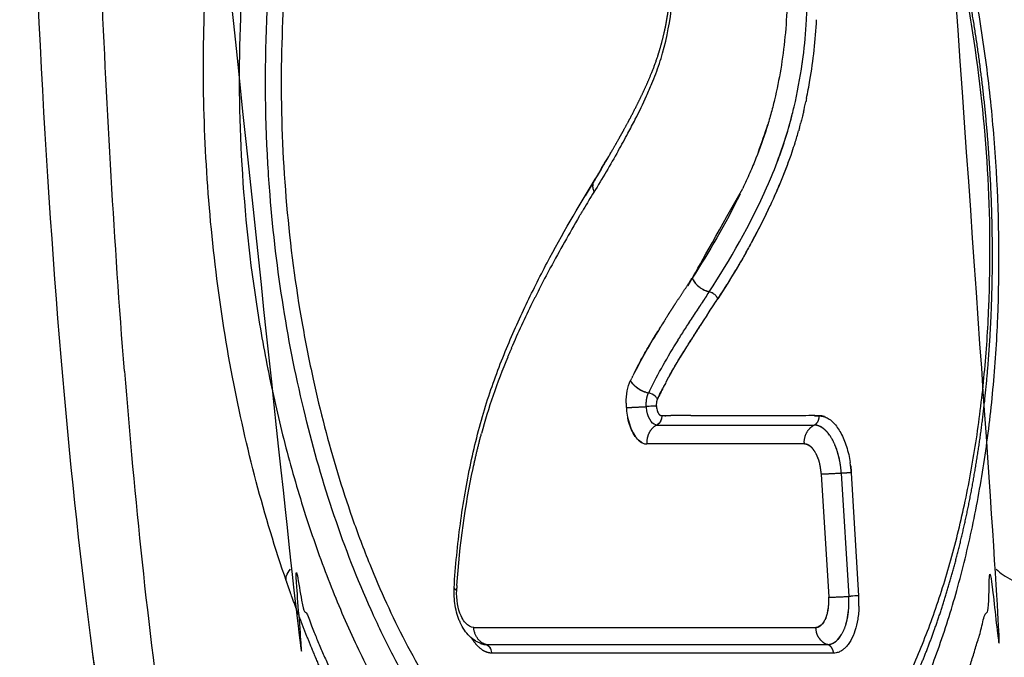
# Model space of a CAD drawing. Units: millimetres. Extents: x -1966 to 2726, y -1718 to 3056.
# Drawn here: x 60 to 163, y 470 to 536 of the extents above; entities that cross this region are included whole.
import ezdxf

# ---------------------------------------------------------------- set-up
doc = ezdxf.new("R2010")
doc.units = ezdxf.units.MM
doc.header["$MEASUREMENT"] = 0
doc.layers.add('Make2D$可见线$普通线', color=7, linetype='Continuous', true_color=0x000000)

msp = doc.modelspace()

# ---------------------------------------------------------------- linework, layer by layer
at = {"layer": 'Make2D$可见线$普通线', "color": 0}
for p, q in [((115.52, 510.23), (115.52, 510.24)), ((111.19, 501.21), (111.19, 501.21)), ((111.32, 501.52), (111.32, 501.52)), ((128.14, 494.78), (127.18, 494.78)), ((126.66, 493.8), (143.14, 493.8)), ((108.22, 492.56), (108.22, 492.56)), ((107.95, 491.47), (107.95, 491.47)), ((108.04, 491.84), (108.04, 491.84)), ((108.13, 492.2), (108.13, 492.2)), ((107.77, 490.74), (107.77, 490.74)), ((107.86, 491.11), (107.86, 491.11)), ((107.52, 489.63), (107.52, 489.62)), ((107.6, 490), (107.6, 490)), ((107.69, 490.37), (107.69, 490.37)), ((143.88, 488.66), (144.66, 475.79)), ((145.97, 488.75), (146.75, 475.88)), ((147.8, 475.93), (147.02, 488.8)), ((108.78, 470.84), (144.53, 470.84)), ((145.15, 469.94), (145.16, 469.94))]:
    msp.add_line(p, q, dxfattribs=at)
for centre, radius, start, end in [((86.04, 539.3), 56.38, 356.2899, 1.3225), ((88.67, 539.03), 54.79, 350.3725, 357.0463), ((89.46, 539.1), 52.96, 352.1245, 356.2696), ((91.07, 538.82), 51.32, 346.7902, 351.9253), ((89.44, 539.1), 52.97, 351.8753, 351.9417), ((311.48, 533.68), 228.54, 180.8435, 180.8703), ((91.22, 538.62), 52.21, 348.2219, 350.3558), ((91.06, 538.64), 52.37, 346.6214, 347.844), ((95.76, 537.82), 46.53, 339.4053, 345.848), ((100.69, 536.13), 42.42, 344.5612, 345.4791), ((92.17, 538.36), 51.23, 345.8415, 345.8687), ((95.23, 538.43), 45.02, 339.1255, 342.9682), ((102.31, 535.65), 40.73, 342.412, 344.2305), ((100.39, 536.2), 42.73, 344.5574, 344.5728), ((96.76, 537.28), 46.52, 337.6604, 341.314), ((97.33, 537.18), 45.94, 341.1979, 342.468), ((91.95, 539.09), 51.65, 338.3646, 340.0027), ((270.14, 428.91), 175.2, 148.4533, 149.514), ((629.64, 215.44), 593.29, 149.04863, 149.25996), ((121.06, 518.78), 1.11, 149.1663, 155.5878), ((81.73, 543.46), 61.65, 336.4666, 337.4199), ((84.79, 542.01), 59.39, 334.8503, 337.8222), ((78.45, 544.78), 66.3, 335.8236, 337.4041), ((120.98, 518.8), 1.03, 158.8806, 183.9083), ((121.14, 518.78), 1.19, 166.3522, 182.2149), ((121.53, 518.8), 1.58, 182.6041, 203.722), ((274.47, 423.43), 181.14, 148.4639, 149.1295), ((80.72, 543.72), 63.79, 331.3278, 335.0136), ((73.86, 547.2), 71.49, 331.5261, 334.4358), ((244.39, 441.17), 146.21, 149.3859, 151.811), ((230.61, 448.64), 130.54, 151.8468, 152.9496), ((132.13, 509.91), 1.9, 203.4573, 207.4309), ((217.41, 455.41), 115.7, 152.9653, 153.436), ((220.78, 453.7), 119.48, 152.9662, 152.9678), ((212.38, 457.93), 110.08, 153.6033, 153.6049), ((214.3, 456.97), 112.22, 153.4386, 153.4403), ((505.13, 260.51), 447.47, 146.5583, 146.5594), ((131.87, 506.47), 1.29, 60.2351, 77.1473), ((131.84, 506.41), 1.36, 53.9603, 58.0853), ((131.87, 506.44), 1.33, 42.4634, 51.9658), ((132.04, 506.58), 1.1, 22.8417, 40.4475), ((199.22, 464.31), 95.46, 153.713, 156.8528), ((363.52, 353.69), 277.94, 146.8088, 146.8142), ((417.43, 318.33), 342.42, 146.6689, 146.6718), ((178.32, 473.03), 72.8, 157.4873, 160.8713), ((163.87, 478.06), 57.5, 160.8881, 165.0227), ((125.52, 495.72), 1.47, 46.8093, 78.9057), ((125.79, 496.01), 1.07, 28.1354, 46.8231), ((130.93, 496.09), 7.47, 180.0475, 183.4679), ((130.97, 496.1), 7.51, 184.1974, 186.4275), ((128.38, 495.91), 1.77, 172.7246, 177.0763), ((128.61, 495.9), 2, 183.9613, 188.592), ((128.28, 495.92), 1.67, 172.6002, 172.6882), ((128.46, 495.88), 1.84, 188.5273, 196.4463), ((127.65, 496.08), 1.01, 154.2902, 163.2259), ((128.29, 495.83), 1.67, 196.5759, 196.6446), ((127.74, 495.61), 1.08, 203.1605, 214.6027), ((127.18, 495.05), 0.271, 249.0252, 269.6744), ((128.32, -1649.3), 2144.09, 89.94922, 90.00484), ((143.65, 493.16), 1.62, 69.7588, 89.7177), ((126.66, 494.29), 0.497, 258.4104, 269.8436), ((142.76, 494.54), 0.833, 296.6704, 305.7713), ((125.63, 492.83), 1.01, 255.9158, 261.1855), ((125.62, 492.79), 0.968, 264.0858, 264.2453), ((125.62, 492.77), 0.946, 267.0126, 267.0991), ((127.92, 491.96), 2.31, 179.8472, 183.4648), ((144.4, 491.96), 2.31, 179.8469, 183.4648), ((140.36, 489.7), 5.34, 27.0597, 29.3102), ((140.51, 489.34), 3.17, 28.1247, 30.5729), ((138.26, 488.4), 5.62, 9.7126, 20.7704), ((135.06, 488.07), 11.98, 3.4605, 8.7026), ((182.6, 473.13), 76.87, 167.8916, 167.8936), ((138.58, 475.42), 6.08, 1.2683, 3.4635), ((148.03, 459.57), 16.36, 90.8087, 93.7028), ((132.76, 475.13), 15.05, 0.051, 3.0471), ((136.04, 475.21), 11.78, 358.1849, 3.4849), ((139.44, 475.34), 5.22, 347.9754, 354.7927), ((108.4, 474.63), 2.32, 217.4488, 221.3511), ((145.48, 472.75), 2.22, 183.2785, 208.5471), ((142.29, 474.05), 4.3, 333.6392, 337.436), ((112.14, 474.46), 5.67, 212.2354, 212.3013), ((111.79, 474.23), 5.26, 213.1407, 215.791), ((111.11, 473.74), 4.42, 216.6613, 220.7806), ((108.82, 472.34), 1.51, 246.0509, 257.2217), ((108.78, 472.14), 1.31, 251.657, 269.7069), ((108.54, 470.09), 0.785, 67.4203, 72.2677), ((144.98, 480.37), 78.07, 187.5209, 189.3106), ((108.53, 470.07), 0.803, 65.0022, 65.2368), ((108.33, 469.89), 1.08, 6.6729, 34.8706), ((108.26, 469.87), 1.15, 3.464, 6.9728), ((144.6, 472.32), 2.55, 312.5657, 315.0627)]:
    msp.add_arc(centre, radius, start, end, dxfattribs=at)
for points in [[(60.01, 623.15), (60.18, 553.2), (62.97, 505.02), (67.58, 470.15)], [(141.89, 531.67), (141.9, 531.73), (141.91, 531.78), (141.91, 531.84)], [(142.28, 527.69), (142.27, 527.67), (142.26, 527.64), (142.26, 527.61)], [(142.33, 527.96), (142.31, 527.87), (142.29, 527.78), (142.28, 527.69)], [(142, 526.46), (141.97, 526.37), (141.95, 526.27), (141.93, 526.17)], [(142.01, 526.52), (142.01, 526.5), (142, 526.48), (142, 526.46)], [(141.78, 525.6), (141.77, 525.56), (141.76, 525.52), (141.75, 525.49)], [(141.84, 525.83), (141.82, 525.75), (141.8, 525.67), (141.78, 525.6)], [(141.91, 526.11), (141.89, 526.03), (141.87, 525.94), (141.85, 525.85)], [(141.93, 526.17), (141.92, 526.15), (141.92, 526.13), (141.91, 526.11)], [(141.58, 524.82), (141.55, 524.74), (141.53, 524.66), (141.51, 524.58)], [(122.64, 522.49), (121.8, 521.02), (120.95, 519.58), (120.09, 518.17)], [(120.83, 520.57), (120.83, 520.57), (120.84, 520.56), (120.84, 520.56)], [(120.04, 519.23), (120.04, 519.21), (120.03, 519.2), (120.03, 519.19)], [(119.96, 518.69), (119.98, 518.52), (120.03, 518.35), (120.09, 518.17)], [(132.16, 507.73), (134.31, 511.09), (136.42, 514.66), (138.25, 518.85)], [(135.38, 517.97), (133.84, 514.78), (132.13, 511.91), (130.38, 509.18)], [(119, 516.37), (118.95, 516.28), (118.89, 516.19), (118.84, 516.11)], [(118.56, 515.63), (118.65, 515.79), (118.75, 515.95), (118.84, 516.11)], [(113.78, 506.87), (113.73, 506.77), (113.69, 506.68), (113.64, 506.58)], [(113.92, 507.15), (113.87, 507.06), (113.83, 506.96), (113.78, 506.87)], [(131.33, 506.48), (131.47, 506.69), (131.61, 506.89), (131.74, 507.1)], [(131.75, 507.11), (131.88, 507.32), (132.02, 507.52), (132.16, 507.73)], [(132.68, 507.48), (132.67, 507.49), (132.66, 507.5), (132.64, 507.51)], [(133.05, 507.01), (132.99, 507.12), (132.93, 507.23), (132.84, 507.33)], [(130.51, 505.22), (130.64, 505.42), (130.77, 505.63), (130.91, 505.83)], [(130.92, 505.85), (131.06, 506.06), (131.19, 506.26), (131.32, 506.47)], [(127.46, 504.7), (127.53, 504.81), (127.6, 504.91), (127.66, 505.02)], [(127.87, 505.35), (127.8, 505.24), (127.73, 505.13), (127.66, 505.02)], [(130.1, 504.59), (130.23, 504.79), (130.36, 504.99), (130.49, 505.19)], [(130.51, 505.22), (130.5, 505.21), (130.5, 505.2), (130.49, 505.19)], [(126.95, 503.88), (125.98, 502.33), (125.04, 500.71), (124.17, 498.96)], [(126.95, 503.88), (126.99, 503.95), (127.03, 504.02), (127.08, 504.09)], [(127.46, 504.7), (127.33, 504.5), (127.2, 504.29), (127.08, 504.09)], [(129.28, 503.31), (129.41, 503.51), (129.54, 503.71), (129.66, 503.91)], [(129.69, 503.95), (129.68, 503.94), (129.67, 503.92), (129.66, 503.91)], [(129.69, 503.95), (129.82, 504.15), (129.95, 504.35), (130.08, 504.55)], [(130.1, 504.59), (130.09, 504.58), (130.08, 504.56), (130.08, 504.55)], [(128.88, 502.67), (129, 502.87), (129.13, 503.07), (129.25, 503.27)], [(129.28, 503.31), (129.27, 503.3), (129.26, 503.28), (129.25, 503.27)], [(111.45, 501.83), (111.41, 501.73), (111.36, 501.63), (111.32, 501.52)], [(125.89, 497.35), (126.83, 499.23), (127.8, 500.94), (128.85, 502.62)], [(128.88, 502.67), (128.87, 502.65), (128.86, 502.63), (128.85, 502.62)], [(111.19, 501.21), (111.15, 501.11), (111.11, 501.01), (111.06, 500.9)], [(111.32, 501.52), (111.28, 501.42), (111.23, 501.32), (111.19, 501.21)], [(70.97, 499.45), (72.03, 486.11), (73.38, 472.8), (75.28, 459.55)], [(124.11, 498.83), (124.09, 498.79), (124.07, 498.75), (124.05, 498.71)], [(124.11, 498.83), (124.13, 498.87), (124.15, 498.91), (124.17, 498.96)], [(125.51, 497.24), (124.91, 497.42), (124.34, 497.83), (124.03, 498.29)], [(127.62, 498.28), (127.63, 498.29), (127.64, 498.31), (127.65, 498.32)], [(127.75, 498.51), (127.71, 498.45), (127.68, 498.38), (127.65, 498.32)], [(125.89, 497.35), (125.86, 497.29), (125.83, 497.22), (125.8, 497.16)], [(123.48, 495.64), (123.48, 495.61), (123.48, 495.58), (123.48, 495.55)], [(125.58, 495.64), (125.57, 495.67), (125.57, 495.7), (125.57, 495.73)], [(126.56, 493.81), (126.09, 493.9), (125.66, 494.69), (125.58, 495.64)], [(126.64, 496.19), (126.63, 496.17), (126.63, 496.15), (126.63, 496.13)], [(126.65, 496.26), (126.64, 496.24), (126.64, 496.21), (126.64, 496.19)], [(123.51, 495.26), (123.71, 493.51), (124.49, 492.08), (125.38, 491.85)], [(127.18, 494.74), (127.19, 494.35), (126.97, 493.95), (126.66, 493.8)], [(126.69, 495.35), (126.7, 495.33), (126.7, 495.31), (126.71, 495.29)], [(126.71, 495.29), (126.72, 495.27), (126.73, 495.25), (126.73, 495.23)], [(126.73, 495.23), (126.74, 495.21), (126.75, 495.2), (126.75, 495.19)], [(126.75, 495.19), (126.75, 495.18), (126.75, 495.18), (126.75, 495.18)], [(126.86, 494.99), (126.86, 494.99), (126.87, 494.98), (126.87, 494.97)], [(127.18, 494.78), (127.18, 494.77), (127.18, 494.76), (127.18, 494.74)], [(144.74, 492.75), (144.33, 493.31), (143.86, 493.67), (143.39, 493.77)], [(108.13, 492.2), (108.16, 492.32), (108.19, 492.44), (108.22, 492.56)], [(108.22, 492.56), (108.26, 492.68), (108.29, 492.8), (108.32, 492.92)], [(107.86, 491.11), (107.89, 491.23), (107.92, 491.35), (107.95, 491.47)], [(107.95, 491.47), (107.98, 491.6), (108.01, 491.72), (108.04, 491.84)], [(108.04, 491.84), (108.07, 491.96), (108.1, 492.08), (108.13, 492.2)], [(125.38, 491.85), (125.38, 491.85), (125.38, 491.85), (125.38, 491.85)], [(125.48, 491.83), (125.48, 491.83), (125.48, 491.83), (125.47, 491.83)], [(125.48, 491.83), (125.49, 491.83), (125.51, 491.83), (125.52, 491.83)], [(125.53, 491.83), (125.54, 491.82), (125.56, 491.82), (125.57, 491.82)], [(125.57, 491.82), (125.59, 491.82), (125.6, 491.82), (125.62, 491.82)], [(142.12, 491.82), (142.12, 491.82), (142.13, 491.82), (142.14, 491.82)], [(142.15, 491.82), (142.14, 491.82), (142.14, 491.82), (142.14, 491.82)], [(142.15, 491.82), (142.16, 491.82), (142.17, 491.82), (142.18, 491.82)], [(142.3, 491.8), (142.55, 491.73), (142.81, 491.54), (143.03, 491.26)], [(145.88, 489.61), (145.77, 490.37), (145.57, 491.1), (145.3, 491.72)], [(107.69, 490.37), (107.72, 490.49), (107.74, 490.62), (107.77, 490.74)], [(107.77, 490.74), (107.8, 490.86), (107.83, 490.98), (107.86, 491.11)], [(143.32, 490.81), (143.32, 490.82), (143.31, 490.83), (143.31, 490.84)], [(143.32, 490.81), (143.33, 490.8), (143.33, 490.79), (143.34, 490.78)], [(107.44, 489.25), (107.47, 489.38), (107.49, 489.5), (107.52, 489.62)], [(107.52, 489.63), (107.55, 489.75), (107.57, 489.87), (107.6, 490)], [(107.6, 490), (107.63, 490.12), (107.66, 490.24), (107.69, 490.37)], [(105.76, 477), (106.04, 481.27), (106.61, 485.39), (107.44, 489.25)], [(143.87, 488.73), (143.87, 488.71), (143.87, 488.68), (143.88, 488.66)], [(87.93, 477.43), (87.8, 477.79), (87.94, 478.25), (88.33, 478.72)], [(162.19, 478.72), (162.58, 478.31), (163.16, 477.91), (163.85, 477.58)], [(105.76, 477), (105.76, 476.91), (105.75, 476.82), (105.75, 476.73)], [(105.73, 476.52), (105.74, 476.59), (105.74, 476.66), (105.75, 476.73)], [(146.46, 472.97), (146.63, 473.55), (146.73, 474.21), (146.76, 474.9)], [(107.51, 472.62), (107.22, 472.62), (106.92, 472.79), (106.66, 473.1)], [(144.14, 473.2), (143.96, 472.93), (143.75, 472.75), (143.53, 472.67)], [(144.28, 473.44), (144.27, 473.43), (144.27, 473.42), (144.26, 473.42)], [(144.3, 473.49), (144.3, 473.48), (144.29, 473.47), (144.28, 473.46)], [(144.28, 473.44), (144.28, 473.45), (144.28, 473.46), (144.28, 473.46)], [(144.3, 473.49), (144.31, 473.51), (144.31, 473.52), (144.32, 473.54)], [(144.37, 473.66), (144.37, 473.65), (144.36, 473.63), (144.35, 473.62)], [(144.35, 473.6), (144.35, 473.61), (144.35, 473.61), (144.35, 473.62)], [(144.37, 473.66), (144.38, 473.67), (144.38, 473.68), (144.39, 473.7)], [(144.41, 473.75), (144.4, 473.73), (144.39, 473.71), (144.39, 473.7)], [(143.36, 472.63), (143.34, 472.63), (143.33, 472.63), (143.32, 472.63)], [(144.77, 470.86), (145.23, 470.96), (145.66, 471.31), (146, 471.88)], [(107.34, 471.43), (107.33, 471.45), (107.31, 471.47), (107.3, 471.49)], [(107.38, 471.37), (107.37, 471.39), (107.35, 471.41), (107.34, 471.43)], [(107.57, 471.1), (107.56, 471.11), (107.54, 471.13), (107.53, 471.15)], [(107.81, 470.8), (107.8, 470.82), (107.78, 470.83), (107.77, 470.85)], [(108.27, 470.94), (108.28, 470.93), (108.29, 470.93), (108.29, 470.93)], [(108.27, 470.94), (108.3, 470.93), (108.32, 470.92), (108.35, 470.91)], [(144.53, 470.84), (144.55, 470.84), (144.57, 470.84), (144.59, 470.84)], [(145.15, 469.94), (133.24, 469.94), (121.32, 469.94), (109.41, 469.94)]]:
    msp.add_open_spline(points, degree=3, dxfattribs=at)
for points, knots in [([(70.97, 499.45), (69.89, 513.01), (69.13, 526.6), (67.39, 567.43), (66.97, 594.67), (66.89, 621.92)], [2.25, 2.25, 2.25, 2.25, 2.5, 2.5, 3, 3, 3, 3]), ([(127.15, 441.97), (125.84, 441.99), (123.18, 442.31), (119.26, 443.54), (115.38, 445.51), (111.58, 448.19), (107.92, 451.55), (104.39, 455.56), (101.04, 460.2), (97.89, 465.4), (94.99, 471.13), (92.34, 477.33), (89.97, 483.98), (87.91, 490.99), (86.18, 498.28), (84.35, 508.29), (83, 520.99), (82.87, 533.73), (83.53, 543.74), (84.4, 550.97), (85.63, 557.9), (87.21, 564.48), (89.13, 570.65), (91.37, 576.35), (93.91, 581.52), (96.72, 586.11), (99.79, 590.08), (103.08, 593.41), (106.57, 596.04), (110.24, 597.95), (114.05, 599.13), (116.66, 599.39), (117.95, 599.39), (119.27, 599.39), (121.95, 599.11), (125.92, 597.93), (129.82, 596), (133.64, 593.34), (137.35, 589.99), (140.91, 585.98), (144.28, 581.35), (147.45, 576.14), (150.38, 570.39), (154.01, 561.92), (156.95, 552.82), (159.22, 543.25), (160.6, 535.76), (161.62, 528.11), (162.47, 517.86), (162.58, 507.63), (161.91, 497.57), (161.03, 490.26), (159.77, 483.24), (158.16, 476.6), (156.21, 470.41), (153.94, 464.71), (151.37, 459.55), (148.53, 454.96), (145.43, 451.01), (142.11, 447.72), (138.58, 445.13), (134.88, 443.27), (131.05, 442.16), (128.44, 441.95), (127.15, 441.97)], [0, 0, 0, 0, 3.922627, 7.979706, 12.302732, 16.937838, 21.885637, 27.196757, 32.928732, 39.029599, 45.434735, 52.176047, 59.256452, 66.592841, 74.109299, 81.723904, 97.090165, 112.404442, 119.876017, 127.186017, 134.243446, 140.994446, 147.473832, 153.616639, 159.352116, 164.717522, 169.741576, 174.400262, 178.728377, 182.820295, 186.758263, 190.642717, 190.642717, 190.642717, 194.595174, 198.688286, 203.008763, 207.621348, 212.60472, 217.975526, 223.692614, 229.776553, 236.255317, 243.045937, 257.385678, 264.90788, 272.530113, 280.248868, 288.032807, 303.375025, 310.907562, 318.290749, 325.432776, 332.291582, 338.789742, 344.898459, 350.668661, 356.072397, 361.066372, 365.702971, 370.057538, 374.161131, 378.082839, 381.970347, 381.970347, 381.970347, 381.970347]), ([(128.57, 447.38), (129.79, 447.37), (132.24, 447.58), (135.82, 448.62), (139.28, 450.36), (142.57, 452.78), (145.67, 455.86), (148.56, 459.56), (151.21, 463.84), (153.6, 468.66), (155.71, 473.99), (157.53, 479.77), (159.02, 485.93), (160.18, 492.43), (161, 499.21), (161.63, 508.6), (161.51, 520.55), (160.23, 532.47), (158.51, 541.85), (156.39, 550.78), (153.65, 559.28), (150.26, 567.18), (147.53, 572.54), (144.57, 577.41), (141.41, 581.73), (138.09, 585.48), (134.64, 588.61), (131.07, 591.09), (127.42, 592.89), (123.72, 594), (121.23, 594.25), (120, 594.26)], [0, 0, 0, 0, 3.644655, 7.331568, 11.156506, 15.198888, 19.549053, 24.243589, 29.260965, 34.625878, 40.375876, 46.445822, 52.77275, 59.38851, 66.243899, 73.25377, 87.624412, 102.042457, 109.188515, 116.209479, 129.581027, 135.931609, 141.963164, 147.647257, 153.000347, 158.00172, 162.640464, 166.959485, 171.007379, 174.818481, 178.496895, 178.496895, 178.496895, 178.496895]), ([(105.87, 588.31), (104.86, 587.4), (102.99, 585.46), (100.43, 582.17), (98.09, 578.47), (95.9, 574.26), (93.93, 569.63), (92.53, 565.59), (91.5, 562.12), (90.53, 558.48), (89.09, 551.85), (87.73, 541.99), (87.18, 529.64), (87.74, 516.88), (88.85, 508.4), (89.59, 504.24)], [0, 0, 0, 0, 4.104479, 8.056331, 12.491312, 17.2261, 22.264012, 27.592707, 30.033679, 33.137741, 38.893473, 50.358562, 62.986272, 75.945108, 88.626534, 88.626534, 88.626534, 88.626534]), ([(162.32, 568.61), (163.63, 565.11), (165.99, 557.88), (168.77, 546.6), (170.8, 534.89), (171.84, 524.91), (172.28, 516.88), (172.44, 508.89), (172.14, 499.09), (171.17, 489.47), (169.97, 482.02), (169.24, 478.39), (168.84, 476.6)], [0, 0, 0, 0, 11.21068, 22.817065, 34.816025, 46.859396, 52.897006, 58.932391, 70.820872, 82.311494, 87.926257, 93.426972, 93.426972, 93.426972, 93.426972]), ([(87.92, 477.44), (86.74, 480.87), (84.6, 487.94), (82.1, 499.02), (80.32, 510.59), (79.32, 522.49), (79.12, 534.35), (79.74, 545.85), (81.13, 556.81), (82.57, 563.8), (83.43, 567.19)], [0, 0, 0, 0, 10.900158, 22.141798, 34.044908, 46.018174, 57.925552, 69.624467, 80.550725, 91.028061, 91.028061, 91.028061, 91.028061]), ([(130.92, 566.22), (131.48, 565.78), (132.62, 564.71), (134.13, 562.86), (135.57, 560.58), (136.86, 557.96), (137.81, 555.47), (138.43, 553.48), (139, 551.39), (139.58, 548.64), (140.07, 545.08), (140.32, 541.48), (140.34, 537.92), (140.12, 534.43), (139.67, 531.08), (139.13, 528.38), (138.61, 526.32), (137.99, 524.27), (137.26, 522.22), (136.39, 520.14), (135.91, 519.09), (135.66, 518.55)], [0, 0, 0, 0, 2.117585, 4.691365, 7.149296, 10.190603, 13.443922, 15.135358, 16.428282, 19.958398, 23.564958, 27.187482, 30.769132, 34.262681, 37.653029, 40.920456, 42.496819, 44.030905, 47.347306, 49.020825, 50.808233, 50.808233, 50.808233, 50.808233]), ([(122.64, 522.49), (122.98, 523.1), (123.58, 524.2), (124.59, 526.1), (125.43, 527.83), (126.12, 529.43), (126.71, 530.91), (127.6, 533.63), (128.23, 536.91), (128.4, 539.84), (128.38, 541.46), (128.34, 542.26), (128.3, 542.68)], [0, 0, 0, 0, 2.088227, 3.746684, 6.46658, 7.87192, 8.955865, 11.241968, 16.468964, 18.919083, 20.055538, 21.324268, 21.324268, 21.324268, 21.324268]), ([(86.2, 517.88), (86.11, 518.95), (86.04, 520.03), (85.66, 526.48), (85.64, 531.86), (85.91, 537.12)], [1.48632813, 1.48632813, 1.48632813, 1.48632813, 1.5, 1.5, 1.56835938, 1.56835938, 1.56835938, 1.56835938]), ([(138.66, 519.79), (139.49, 521.78), (140.25, 523.95), (140.91, 526.58), (140.97, 526.83), (141.03, 527.09)], [3.127649, 3.127649, 3.127649, 3.127649, 3.18266213, 3.18266213, 3.18855639, 3.18855639, 3.18855639, 3.18855639]), ([(120.83, 520.58), (120.96, 520.78), (121.09, 520.99), (121.21, 521.2), (121.35, 521.44), (121.5, 521.67), (121.64, 521.91)], [0, 0, 0, 0, 1, 1, 1, 1.019092, 1.019092, 1.019092, 1.019092]), ([(120.83, 520.57), (120.96, 520.78), (121.09, 520.99), (121.21, 521.2), (121.3, 521.33), (121.38, 521.47), (121.46, 521.61)], [0, 0, 0, 0, 1, 1, 1, 1.011203, 1.011203, 1.011203, 1.011203]), ([(105.46, 476.78), (105.6, 479.05), (105.82, 481.28), (106.4, 485.63), (106.77, 487.76), (107.21, 489.81), (107.65, 491.86), (108.16, 493.86), (108.74, 495.76), (109.33, 497.65), (109.98, 499.44), (110.68, 501.17), (111.37, 502.88), (112.1, 504.52), (113.61, 507.71), (114.39, 509.25), (115.18, 510.76), (116.77, 513.75), (118.41, 516.58), (120.1, 519.33)], [0, 0, 0, 0, 7.009706, 7.009706, 14.021879, 14.021879, 14.021879, 21.0442, 21.0442, 21.0442, 28.050292, 28.050292, 28.050292, 35.003442, 35.003442, 41.942568, 41.942568, 41.942568, 55.713969, 55.713969, 55.713969, 55.713969]), ([(117.36, 448.52), (116.37, 449.09), (114.46, 450.34), (111.68, 452.6), (108.96, 455.27), (106.26, 458.41), (103.67, 461.92), (101.21, 465.78), (98.88, 469.98), (95.93, 476.11), (92.74, 484.34), (89.68, 494.95), (87.44, 506.18), (86.51, 513.95), (86.2, 517.88)], [0, 0, 0, 0, 3.432569, 6.834284, 10.737628, 14.868343, 19.227291, 23.811268, 28.614271, 33.626013, 44.206174, 55.083144, 66.703825, 78.532165, 78.532165, 78.532165, 78.532165]), ([(136.69, 513.11), (136.55, 512.86), (136.27, 512.34), (135.7, 511.33), (134.65, 509.53), (133.71, 508.02), (133.05, 507.01)], [0, 0, 0, 0, 0.877512, 1.756985, 3.496641, 7.110058, 7.110058, 7.110058, 7.110058]), ([(130.46, 509.01), (130.6, 508.75), (130.82, 508.48), (131.41, 508), (131.8, 507.81), (132.16, 507.73)], [2.0936788, 2.0936788, 2.0936788, 2.0936788, 2.5, 2.5, 2.9999976, 2.9999976, 2.9999976, 2.9999976]), ([(127.75, 498.51), (127.86, 498.71), (128.08, 499.13), (128.47, 499.81), (128.91, 500.55), (129.5, 501.5), (130.24, 502.67), (131.45, 504.57), (132.41, 506.03), (133.05, 507.01)], [0, 0, 0, 0, 0.691873, 1.416629, 2.358954, 3.272237, 4.781856, 6.510176, 10.02279, 10.02279, 10.02279, 10.02279]), ([(132.56, 507.57), (132.56, 507.57), (132.44, 507.64), (132.3, 507.69), (132.16, 507.73)], [1.6388965, 1.6388965, 1.6388965, 1.6388965, 1.6390536, 1.9998719, 1.9998719, 1.9998719, 1.9998719]), ([(89.59, 504.24), (89.93, 502.35), (90.63, 498.79), (92.25, 492.04), (94.2, 485.57), (96.5, 479.46), (98.94, 473.78), (101.67, 468.5), (104.74, 463.68), (107.05, 460.52), (109.43, 457.66), (112.01, 455.03), (114.67, 452.76), (117.27, 450.95), (119.88, 449.5), (121.7, 448.75), (122.66, 448.43)], [0, 0, 0, 0, 5.75907, 10.862533, 20.828292, 26.014693, 30.434784, 39.374279, 43.823934, 47.556578, 51.128381, 54.978119, 58.597132, 61.605429, 64.480941, 67.521777, 67.521777, 67.521777, 67.521777]), ([(123.46, 496.09), (123.46, 496.99), (123.62, 497.84), (123.92, 498.45), (123.97, 498.54), (124.01, 498.62), (124.05, 498.71)], [3.1406086, 3.1406086, 3.1406086, 3.1406086, 4, 4, 4, 4.0210014, 4.0210014, 4.0210014, 4.0210014]), ([(127.62, 498.28), (127.58, 498.2), (127.48, 498), (127.29, 497.64), (127.09, 497.24), (126.9, 496.85), (126.79, 496.62), (126.74, 496.51), (126.72, 496.48), (126.7, 496.44), (126.68, 496.38), (126.67, 496.35), (126.66, 496.31), (126.65, 496.28), (126.65, 496.26)], [0, 0, 0, 0, 0.270394, 0.672068, 1.205133, 1.61809, 1.974533, 1.974533, 1.974533, 2.07083, 2.125166, 2.147342, 2.180904, 2.24253, 2.24253, 2.24253, 2.24253]), ([(126.74, 496.52), (126.76, 496.58), (126.82, 496.7), (126.94, 496.95), (127.09, 497.25), (127.27, 497.6), (127.39, 497.82), (127.44, 497.93)], [2, 2, 2, 2, 2.015625, 2.03125, 2.0625, 2.09375, 2.1214792, 2.1214792, 2.1214792, 2.1214792]), ([(126.62, 495.78), (126.59, 495.78), (126.52, 495.78), (126.37, 495.78), (126.06, 495.76), (125.77, 495.75), (125.57, 495.73)], [0, 0, 0, 0, 0.088902, 0.196846, 0.441287, 1.048237, 1.048237, 1.048237, 1.048237]), ([(126.62, 496), (126.62, 495.99), (126.62, 495.99), (126.62, 495.98), (126.61, 495.97), (126.61, 495.96)], [0.73434438, 0.73434438, 0.73434438, 0.73434438, 0.75, 0.75, 0.77705546, 0.77705546, 0.77705546, 0.77705546]), ([(125.14, 491.94), (124.8, 492.11), (124.47, 492.46), (123.95, 493.38), (123.76, 493.92), (123.63, 494.52)], [2.1589125, 2.1589125, 2.1589125, 2.1589125, 2.4999999, 2.4999999, 2.8102045, 2.8102045, 2.8102045, 2.8102045]), ([(127.17, 494.59), (127.17, 494.52), (127.15, 494.46), (127.1, 494.27), (127.04, 494.16), (126.92, 493.99), (126.86, 493.94), (126.8, 493.89)], [1.1557781, 1.1557781, 1.1557781, 1.1557781, 1.3190553, 1.3190553, 1.6381106, 1.6381106, 1.8441345, 1.8441345, 1.8441345, 1.8441345]), ([(144.28, 494.66), (144.43, 494.59), (144.74, 494.42), (145.17, 494.04), (145.57, 493.55), (146.07, 492.74), (146.57, 491.52), (146.82, 490.45), (146.9, 489.89)], [0, 0, 0, 0, 0.498864, 1.065868, 1.698419, 2.380235, 3.92872, 5.646735, 5.646735, 5.646735, 5.646735]), ([(142.12, 491.82), (142.11, 491.82), (142.1, 491.82), (142.1, 491.82), (136.61, 491.82), (131.11, 491.82), (125.62, 491.82)], [0.992218, 0.992218, 0.992218, 0.992218, 1, 1, 1, 2, 2, 2, 2]), ([(108.37, 470.9), (108.25, 470.94), (108.02, 471.03), (107.57, 471.28), (107.04, 471.7), (106.51, 472.36), (106.23, 472.86), (106.1, 473.14), (106.1, 473.15), (106.09, 473.16), (106.09, 473.17), (106.03, 473.3), (105.92, 473.57), (105.73, 474.15), (105.56, 474.91), (105.45, 475.84), (105.45, 476.47), (105.46, 476.78)], [0, 0, 0, 0, 0.372318, 0.75299, 1.546302, 2.376755, 3.277478, 3.277478, 3.277478, 3.311126, 3.311126, 3.311126, 3.7468, 4.186205, 5.132669, 6.087616, 7.011063, 7.011063, 7.011063, 7.011063]), ([(106.55, 473.22), (106.42, 473.39), (106.3, 473.59), (105.85, 474.57), (105.68, 475.59), (105.73, 476.52)], [0.033736009, 0.033736009, 0.033736009, 0.033736009, 0.034639519, 0.034639519, 0.037525673, 0.037525673, 0.037525673, 0.037525673]), ([(129.54, 431.15), (130.48, 431.06), (132.44, 431.01), (135.44, 431.32), (138.46, 432.06), (141.43, 433.22), (144.37, 434.82), (147.28, 436.87), (150.02, 439.29), (152.65, 442.07), (155.13, 445.18), (157.56, 448.72), (159.84, 452.6), (162.75, 458.33), (165.85, 465.99), (167.77, 472.39), (168.59, 475.64)], [0, 0, 0, 0, 2.825176, 5.895434, 9.000535, 12.161615, 15.419726, 19.040943, 22.801433, 26.368458, 30.518908, 34.721035, 39.251787, 44.017136, 53.966159, 64.031917, 64.031917, 64.031917, 64.031917]), ([(147.81, 474.84), (147.81, 474.61), (147.78, 474.15), (147.67, 473.29), (147.44, 472.31), (147.08, 471.44), (146.71, 470.86), (146.51, 470.62), (146.41, 470.52)], [0, 0, 0, 0, 0.696498, 1.362549, 2.607515, 3.705314, 4.192799, 4.63913, 4.63913, 4.63913, 4.63913]), ([(144.35, 473.6), (144.34, 473.59), (144.33, 473.57), (144.32, 473.54), (144.32, 473.54), (144.32, 473.54)], [-0.03115667265, -0.03115667265, -0.03115667265, -0.03115667265, -0.03107943244, -0.03107943244, -0.0310635309, -0.0310635309, -0.0310635309, -0.0310635309]), ([(142.36, 433.75), (143.78, 434.48), (146.5, 436.2), (150.26, 439.43), (153.77, 443.3), (157.06, 447.81), (160.18, 453.08), (163.01, 458.92), (165.52, 465.28), (166.92, 469.62), (167.56, 471.85)], [0, 0, 0, 0, 4.773591, 9.619933, 14.847449, 20.414158, 26.350852, 33.202201, 39.867365, 46.856164, 46.856164, 46.856164, 46.856164]), ([(67.58, 470.1), (67.71, 469.18), (67.94, 467.61), (68.22, 466.06), (68.35, 465.41)], [4.00017253, 4.00017253, 4.00017253, 4.00017253, 4.0092984, 4.01596658, 4.01596658, 4.01596658, 4.01596658]), ([(145.23, 469.94), (145.21, 469.94), (145.19, 469.94), (145.17, 469.94), (145.16, 469.94), (145.16, 469.94)], [12.98539026, 12.98539026, 12.98539026, 12.98539026, 12.9952666, 12.99774533, 12.99999995, 12.99999995, 12.99999995, 12.99999995]), ([(146.33, 470.44), (146.3, 470.42), (146.17, 470.3), (145.97, 470.16), (145.73, 470.05), (145.53, 469.98), (145.38, 469.96), (145.29, 469.95)], [12.7383321, 12.7383321, 12.7383321, 12.7383321, 12.7580977, 12.837098, 12.8766835, 12.9162554, 12.9716068, 12.9716068, 12.9716068, 12.9716068])]:
    msp.add_open_spline(points, degree=3, knots=knots, dxfattribs=at)
for points, weights, degree, knots in [([(152.95, 465.68), (153.07, 465.93), (153.19, 466.19), (153.31, 466.44), (154.86, 469.83), (156.23, 473.56), (157.4, 477.64), (158.58, 481.76), (159.54, 486.19), (160.25, 490.84), (160.97, 495.47), (161.44, 500.36), (161.65, 505.32), (161.76, 507.78), (161.8, 510.27), (161.76, 515.29), (161.68, 517.81), (161.53, 520.35), (161.24, 525.41), (160.69, 530.45), (159.9, 535.46), (159.1, 540.42), (158.07, 545.29), (156.82, 549.95), (155.56, 554.6), (154.11, 559), (152.46, 563.16), (150.81, 567.28), (148.96, 571.17), (147, 574.61), (145.94, 576.47), (144.85, 578.2), (143.73, 579.82)], [1, 0.999984997338, 0.999984997338, 1, 1, 1, 1, 1, 1, 1, 1, 1, 1, 1, 1, 1, 1, 1, 0.999173664305, 0.999173664305, 1, 1, 1, 1, 1, 1, 1, 1, 1, 1, 1, 1, 1], 3, [0, 0, 0, 0, 0.842059, 0.842059, 0.842059, 15.960436, 15.960436, 15.960436, 31.275915, 31.275915, 31.275915, 46.588664, 46.588664, 46.588664, 54.170466, 54.170466, 61.779449, 61.779449, 61.779449, 76.988186, 76.988186, 76.988186, 92.242206, 92.242206, 92.242206, 107.425192, 107.425192, 107.425192, 122.636597, 122.636597, 122.636597, 130.754885, 130.754885, 130.754885, 130.754885]), ([(84.1, 566.18), (84.06, 566), (84.01, 565.81), (83.96, 565.62), (77.11, 538.5), (78.71, 506.52), (88.33, 478.72), (89.43, 475.55), (91.22, 470.92), (93.97, 465.01), (96.78, 459.64), (100.53, 453.56), (104.78, 448.19), (108.37, 444.54), (111.05, 442.2), (113.78, 440.21), (116.56, 438.57), (119.37, 437.27), (122.21, 436.34), (125.04, 435.78), (127.86, 435.59), (130.67, 435.78), (133.44, 436.35), (136.17, 437.27), (138.83, 438.56), (141.4, 440.21), (143.9, 442.21), (146.31, 444.55), (148.61, 447.23), (150.8, 450.21), (152.85, 453.49), (154.78, 457.06), (157.21, 462.31), (159.87, 469.51), (161.48, 475.56), (162.19, 478.72), (168.44, 506.52), (166.18, 538.5), (156.04, 565.62)], [1, 1, 1, 1, 0.905779710137, 0.905779710137, 1, 1, 1, 1, 1, 1, 1, 1, 1, 1, 1, 1, 1, 1, 1, 1, 1, 1, 1, 1, 1, 1, 1, 1, 1, 1, 1, 1, 1, 1, 0.905782388322, 0.905782388322, 1], 3, [0.984375, 0.984375, 0.984375, 0.984375, 1, 1, 1, 2.076256, 2.076256, 2.076256, 12.145046, 16.966796, 21.614841, 30.335965, 38.369604, 42.120078, 45.665255, 49.030497, 52.244672, 55.339449, 58.3169, 61.184611, 63.987866, 66.778782, 69.595589, 72.462534, 75.401572, 78.441197, 81.620689, 84.978651, 88.513739, 92.206174, 96.067665, 100.116132, 104.367011, 113.416313, 123.130779, 123.130779, 123.130779, 124.20702, 124.20702, 124.20702, 124.20702]), ([(120.11, 519.35), (120.63, 520.2), (121.14, 521.06), (122.16, 522.8), (122.66, 523.68), (123.16, 524.57), (123.44, 525.1), (123.7, 525.57), (124.18, 526.47), (124.42, 526.95), (125.15, 528.41), (125.62, 529.41), (126.05, 530.46), (126.5, 531.55), (126.88, 532.66), (127.18, 533.8), (127.34, 534.41), (127.49, 535.03), (127.68, 536), (127.73, 536.32), (127.84, 536.99), (127.89, 537.32), (127.93, 537.66), (128.01, 538.33), (128.07, 539.02), (128.11, 540.07), (128.12, 540.42), (128.12, 541.12), (128.11, 541.48), (128.09, 541.83), (128.08, 542.01), (128.06, 542.36), (128.01, 543.08), (127.87, 544.3), (127.68, 545.34), (127.52, 546.02), (127.45, 546.31), (127.29, 546.92), (126.92, 548.08), (126.36, 549.43), (125.69, 550.65), (125.09, 551.48), (124.78, 551.84), (124.63, 551.99), (124.5, 552.13), (124.36, 552.25), (124.11, 552.45), (123.99, 552.54), (123.66, 552.75), (123.45, 552.84), (123.26, 552.9)], [1, 1, 1, 1, 1, 1, 1, 1, 1, 1, 1, 1, 1, 0.998472208904, 0.998472208904, 1, 1, 1, 1, 1, 1, 1, 1, 1, 1, 1, 1, 1, 1, 1, 1, 1, 1, 1, 1, 1, 1, 1, 1, 1, 1, 1, 1, 1, 1, 1, 1, 1, 1, 1, 1], 3, [0.003907, 0.003907, 0.003907, 0.003907, 4.307149, 4.307149, 8.592209, 8.592209, 8.592209, 10.647196, 10.647196, 12.949634, 12.949634, 17.506242, 17.506242, 17.506242, 21.03487, 21.03487, 21.03487, 23.2469, 23.2469, 24.345321, 24.345321, 25.443124, 25.443124, 25.443124, 27.608844, 27.608844, 28.675415, 28.675415, 29.742765, 29.742765, 29.742765, 30.27819, 30.8141, 31.884086, 33.975828, 33.975828, 33.975828, 34.882761, 35.856388, 37.625279, 39.271599, 40.0232, 40.683524, 40.683524, 40.683524, 41.745136, 41.745136, 42.761192, 42.761192, 44.639278, 44.639278, 44.639278, 44.639278]), ([(127.87, 505.35), (128.39, 506.16), (128.92, 506.97), (129.45, 507.77), (129.76, 508.24), (130.07, 508.71), (130.38, 509.18), (132.24, 512.07), (134.05, 515.12), (135.66, 518.55)], [1, 0.999990241798, 0.999990241798, 1, 0.999998446335, 0.999998446335, 1, 1, 1, 1], 3, [0, 0, 0, 0, 2.889605, 2.889605, 2.889605, 4.581725, 4.581725, 4.581725, 4.685244, 4.685244, 4.685244, 4.685244]), ([(136.47, 512.72), (135.4, 510.78), (134.26, 508.88), (133.04, 507.03), (132.71, 506.52), (132.23, 505.79), (131.6, 504.81), (130.8, 503.57), (130.09, 502.46), (129.48, 501.48), (129.13, 500.92), (128.68, 500.18), (128.23, 499.4), (128, 498.98), (127.93, 498.85)], [1, 0.99953931469, 0.99953931469, 1, 1, 1, 1, 1, 1, 1, 1, 1, 1, 1, 1], 3, [0, 0, 0, 0, 6.643786, 6.643786, 6.643786, 8.464286, 9.267128, 10.142774, 12.889401, 13.222807, 13.608299, 14.855757, 15.829656, 16.297592, 16.297592, 16.297592, 16.297592]), ([(124.3, 499.21), (124.34, 499.29), (124.38, 499.37), (124.42, 499.45), (124.92, 500.45), (125.44, 501.4), (125.98, 502.31), (126.25, 502.76), (126.52, 503.21), (126.8, 503.65)], [1, 1, 1, 1, 1, 1, 1, 0.999967857991, 0.999967857991, 1], 3, [4.063004, 4.063004, 4.063004, 4.063004, 4.084006, 4.084006, 4.084006, 4.336411, 4.336411, 4.336411, 5.906778, 5.906778, 5.906778, 5.906778]), ([(125.57, 495.73), (125.55, 496.08), (125.59, 496.42), (125.63, 496.7), (125.72, 496.98), (125.76, 497.07), (125.8, 497.16)], [1, 0.99572997529, 1, 0.994266136976, 1, 0.998526364865, 1], 2, [0, 0, 0, 0.683296, 0.683296, 1.261334, 1.261334, 1.46331, 1.46331, 1.46331]), ([(126.61, 495.96), (126.61, 495.9), (126.61, 495.84), (126.62, 495.78), (126.62, 495.77), (126.62, 495.77), (126.62, 495.76)], [1, 0.999447367605, 0.999447367605, 1, 1, 1, 1], 3, [0, 0, 0, 0, 0.1836341, 0.1836341, 0.1836341, 0.1947408, 0.1947408, 0.1947408, 0.1947408]), ([(126.87, 494.97), (126.88, 494.96), (126.91, 494.93), (126.96, 494.88), (127.01, 494.84), (127.05, 494.81), (127.07, 494.8), (127.09, 494.8), (127.13, 494.8), (127.16, 494.79), (127.18, 494.79), (127.33, 494.79), (127.47, 494.78), (127.62, 494.78)], [1, 1, 1, 1, 1, 1, 1, 1, 1, 1, 1, 0.999877424833, 0.999877424833, 1], 3, [0, 0, 0, 0, 0.0572692, 0.1112381, 0.2127135, 0.2463221, 0.268057, 0.2746776, 0.3056998, 0.3685722, 0.3685722, 0.3685722, 0.813459, 0.813459, 0.813459, 0.813459]), ([(143.25, 493.86), (143.53, 494.07), (143.68, 494.41), (143.66, 494.78), (139.18, 494.78), (134.7, 494.78), (130.22, 494.78)], [0.959858627369, 0.879575882106, 0.89295633965, 1, 1, 1, 1], 3, [1.15387, 1.15387, 1.15387, 1.15387, 2.230959, 2.230959, 2.230959, 3.046046, 3.046046, 3.046046, 3.046046]), ([(143.17, 494.78), (143.33, 494.78), (143.5, 494.77), (143.66, 494.76), (143.8, 494.75), (143.98, 494.74), (144.17, 494.69), (144.23, 494.67), (144.24, 494.67)], [1, 0.999737973846, 0.999737973846, 1, 1, 1, 1, 1, 1], 3, [0, 0, 0, 0, 0.4828757, 0.4828757, 0.4828757, 0.5712803, 0.599229, 0.6057875, 0.6057875, 0.6057875, 0.6057875]), ([(143.24, 490.95), (143.2, 491.03), (143.15, 491.1), (143.1, 491.17), (143.02, 491.29), (142.93, 491.39), (142.83, 491.49), (142.66, 491.65), (142.48, 491.75), (142.3, 491.8), (142.26, 491.81), (142.22, 491.81), (142.18, 491.82)], [1, 0.999342713414, 0.999342713414, 1, 0.996808462693, 0.996808462693, 1, 1, 1, 1, 0.998269553878, 0.998269553878, 1], 3, [0, 0, 0, 0, 0.257658, 0.257658, 0.257658, 0.680984, 0.680984, 0.680984, 0.896223, 0.896223, 0.896223, 1.018518, 1.018518, 1.018518, 1.018518]), ([(143.87, 488.73), (143.85, 488.96), (143.82, 489.19), (143.78, 489.42), (143.72, 489.76), (143.63, 490.1), (143.46, 490.53), (143.4, 490.66), (143.34, 490.78)], [1, 0.999005039161, 0.999005039161, 1, 1, 1, 1, 1, 1], 3, [0, 0, 0, 0, 0.68941, 0.68941, 0.68941, 0.904649, 0.904649, 1.003392, 1.003392, 1.003392, 1.003392]), ([(146.95, 489.53), (146.98, 489.29), (147, 489.04), (147.02, 488.8), (147.02, 488.8), (147.02, 488.8), (147.02, 488.8)], [1, 0.999810889749, 0.999810889749, 1, 1, 1, 1], 3, [0, 0, 0, 0, 0.7404248, 0.7404248, 0.7404248, 0.7404268, 0.7404268, 0.7404268, 0.7404268]), ([(127.73, 431.38), (126.89, 431.53), (126.04, 431.71), (125.21, 431.93), (124.06, 432.23), (122.91, 432.61), (120.65, 433.51), (119.53, 434.03), (118.43, 434.62), (116.25, 435.78), (114.12, 437.19), (110.01, 440.51), (108.03, 442.41), (106.13, 444.52), (104.09, 446.77), (102.15, 449.26), (100.3, 451.99), (98.71, 454.32), (97.2, 456.81), (95.76, 459.46), (94.21, 462.31), (92.73, 465.37), (91.37, 468.54), (90.69, 470.12), (90.03, 471.73), (89.09, 474.2), (88.78, 475.03), (88.29, 476.38), (88.11, 476.9), (87.93, 477.43)], [1, 0.999299235596, 0.999299235596, 1, 1, 1, 1, 1, 1, 1, 1, 1, 1, 1, 1, 1, 1, 1, 1, 1, 1, 1, 1, 1, 1, 1, 1, 1, 1, 1], 3, [0, 0, 0, 0, 2.583749, 2.583749, 2.583749, 8.618817, 8.618817, 14.634843, 14.634843, 14.634843, 26.532448, 26.532448, 38.41726, 38.41726, 38.41726, 51.111723, 51.111723, 51.111723, 61.976979, 61.976979, 61.976979, 73.766844, 73.766844, 73.766844, 79.607859, 79.607859, 82.520356, 82.520356, 84.326606, 84.326606, 84.326606, 84.326606]), ([(144.41, 473.75), (144.42, 473.79), (144.43, 473.83), (144.45, 473.87), (144.54, 474.15), (144.6, 474.47), (144.64, 474.81), (144.66, 475.05), (144.67, 475.3), (144.66, 475.56)], [1, 0.999897783006, 0.999897783006, 1, 1, 1, 1, 0.998693992535, 0.998693992535, 1], 3, [0, 0, 0, 0, 0.122338, 0.122338, 0.122338, 0.337359, 0.337359, 0.337359, 1.088364, 1.088364, 1.088364, 1.088364]), ([(143.36, 472.63), (143.49, 472.65), (143.61, 472.69), (143.73, 472.77), (143.89, 472.87), (144.04, 473.04), (144.17, 473.25), (144.2, 473.31), (144.23, 473.36), (144.26, 473.42)], [1, 0.982816740129, 0.982816740129, 1, 1, 1, 1, 0.999474744235, 0.999474744235, 1], 3, [0, 0, 0, 0, 0.3980437, 0.3980437, 0.3980437, 0.6130654, 0.6130654, 0.6130654, 0.8004199, 0.8004199, 0.8004199, 0.8004199]), ([(107.51, 472.62), (119.43, 472.62), (131.34, 472.62), (143.26, 472.62), (143.28, 472.62), (143.3, 472.63), (143.32, 472.63)], [1, 1, 1, 1, 0.999506976477, 0.999506976477, 1], 3, [12, 12, 12, 12, 13, 13, 13, 13.059933, 13.059933, 13.059933, 13.059933])]:
    msp.add_rational_spline(points, weights, degree=degree, knots=knots, dxfattribs=at)
for points, weights, degree in [([(120.84, 520.56), (120.84, 520.56), (120.83, 520.57)], [0.995040281752, 0.997485690554, 1], 2), ([(130.39, 509.15), (130.38, 509.17), (130.38, 509.18)], [0.994323355801, 0.997116376021, 1], 2), ([(132.16, 507.73), (130.97, 508), (130.45, 509.03)], [1, 0.830801632059, 0.973536248585], 2), ([(123.92, 498.45), (124.47, 497.42), (125.8, 497.16)], [1, 0.816455881066, 0.999999215758], 2), ([(123.48, 495.64), (123.91, 495.64), (124.71, 495.68), (125.57, 495.73)], [1, 0.877637373595, 0.877637373595, 1], 3), ([(144.24, 494.67), (144.25, 494.67), (144.27, 494.66), (144.28, 494.66)], [0.93295679722, 0.931692069095, 0.9304424493, 0.929207937836], 3), ([(126.66, 493.8), (126.01, 493.47), (125.62, 492.79), (125.62, 491.97)], [0.997609761075, 0.883803803746, 0.877391170954, 0.978371862701], 3), ([(142.09, 491.97), (142.1, 492.79), (142.49, 493.47), (143.14, 493.8)], [0.978371934917, 0.877391167884, 0.883803776604, 0.997609761075], 3), ([(145.01, 492.32), (144.46, 493.3), (143.8, 493.8), (143.14, 493.8)], [0.853553509803, 0.853553509803, 0.902369006535, 1], 3), ([(145.97, 488.75), (145.9, 489.98), (145.61, 491.17), (145.11, 492.13)], [1, 0.908326716762, 0.859692997915, 0.85409884346], 3), ([(145.97, 488.75), (144.58, 488.66), (143.88, 488.66)], [1, 0.816496580974, 1], 2), ([(147.02, 488.8), (146.8, 488.8), (146.4, 488.78), (145.97, 488.75)], [1, 0.877664386149, 0.877664386149, 1], 3), ([(105.46, 476.78), (105.46, 476.65), (105.73, 476.52)], [0.909583872272, 0.919318155012, 1], 2), ([(144.66, 475.79), (145.36, 475.79), (146.75, 475.88)], [1, 0.816496580942, 1], 2), ([(146.26, 472.4), (146.67, 473.37), (146.83, 474.6), (146.75, 475.88)], [0.85367140168, 0.856364195221, 0.905140394661, 1], 3), ([(146.75, 475.88), (146.86, 475.89), (146.97, 475.9)], [1, 0.965593109308, 0.944088802626], 2), ([(108.78, 470.84), (107.6, 471.21), (107.51, 472.62)], [1, 0.816496581523, 1], 2), ([(144.59, 470.84), (145.18, 470.87), (145.73, 471.3), (146.14, 472.14)], [0.99016445251, 0.904798568214, 0.85944042981, 0.854090037299], 3), ([(107.3, 471.49), (107.3, 471.5), (107.29, 471.51), (107.29, 471.52)], [0.815456158091, 0.81531481597, 0.815176141056, 0.815040133349], 3), ([(107.39, 471.36), (107.38, 471.36), (107.38, 471.37), (107.38, 471.37)], [0.818029187144, 0.817913094662, 0.817798236292, 0.817684612032], 3), ([(107.53, 471.15), (107.53, 471.15), (107.53, 471.15), (107.53, 471.16)], [0.823255746884, 0.823185836185, 0.82311619869, 0.8230468344], 3), ([(109.41, 469.94), (108.88, 469.94), (108.33, 470.22), (107.81, 470.8)], [1, 0.920766082139, 0.866292763608, 0.836580044403], 3), ([(108.84, 470.81), (108.85, 470.81), (108.86, 470.81), (108.87, 470.8)], [0.883505160971, 0.881616047631, 0.87981588393, 0.878104953183], 3), ([(143.53, 471.69), (143.88, 471.04), (144.53, 470.84)], [0.91147393695, 0.891044845476, 1], 2), ([(145.16, 469.94), (145.13, 470.38), (144.89, 470.72), (144.53, 470.84)], [1, 0.877664386772, 0.877664386772, 1], 3), ([(108.87, 470.8), (108.88, 470.8), (108.89, 470.79), (108.9, 470.79)], [0.877558532129, 0.875919018741, 0.874363334205, 0.872891736362], 3), ([(108.9, 470.79), (108.9, 470.79), (108.9, 470.79), (108.9, 470.78)], [0.959858465097, 0.959491312587, 0.959126119007, 0.958762884357], 3), ([(108.9, 470.78), (108.91, 470.78), (108.92, 470.78), (108.93, 470.77)], [0.872268293742, 0.870863251267, 0.869537453314, 0.86829113562], 3), ([(108.93, 470.77), (108.93, 470.77), (108.93, 470.77), (108.93, 470.77)], [0.95161514865, 0.951209935368, 0.950807561775, 0.950408027869], 3), ([(108.93, 470.77), (108.94, 470.76), (108.95, 470.76), (108.96, 470.75)], [0.867636752178, 0.866452405155, 0.865343225299, 0.864309429251], 3), ([(108.96, 470.75), (108.96, 470.75), (108.96, 470.75), (108.96, 470.75)], [0.94408865012, 0.94366345166, 0.943242036514, 0.94282440468], 3), ([(108.96, 470.75), (108.97, 470.75), (108.98, 470.74), (108.99, 470.73)], [0.863666213805, 0.862690156912, 0.861785669803, 0.860952952706], 3), ([(108.99, 470.73), (108.99, 470.73), (108.99, 470.73), (108.99, 470.73)], [0.937278966657, 0.936850164045, 0.93642611171, 0.936006809652], 3), ([(108.99, 470.73), (109, 470.73), (109.01, 470.72), (109.01, 470.71)], [0.860358984994, 0.859580199675, 0.858869842286, 0.858228099044], 3), ([(109.01, 470.71), (109.02, 470.71), (109.02, 470.71), (109.02, 470.71)], [0.931186096109, 0.930768383292, 0.930356375598, 0.929950073026], 3), ([(109.02, 470.71), (109.03, 470.7), (109.04, 470.7), (109.04, 470.69)], [0.857717372111, 0.857126243269, 0.856600834236, 0.856141319378], 3), ([(109.04, 470.69), (109.04, 470.69), (109.05, 470.69), (109.05, 470.69)], [0.92581003692, 0.925416428247, 0.925029435991, 0.924649060152], 3), ([(109.05, 470.69), (109.06, 470.68), (109.06, 470.68), (109.07, 470.67)], [0.855743681526, 0.855332014275, 0.854983773393, 0.854699123344], 3), ([(109.07, 470.67), (109.07, 470.67), (109.07, 470.67), (109.08, 470.66)], [0.921150788021, 0.920792625713, 0.920441920115, 0.920098671227], 3), ([(109.08, 470.66), (109.08, 470.66), (109.09, 470.65), (109.1, 470.65)], [0.854440219608, 0.854201256097, 0.854023823967, 0.853908079563], 3), ([(109.1, 470.65), (109.1, 470.64), (109.1, 470.64), (109.1, 470.64)], [0.917208348737, 0.916895310346, 0.916590474443, 0.916293841029], 3), ([(109.1, 470.64), (109.11, 470.63), (109.12, 470.63), (109.12, 470.62)], [0.853809292724, 0.853737729028, 0.853726186879, 0.853774816129], 3), ([(109.12, 470.62), (109.12, 470.62), (109.13, 470.62), (109.13, 470.61)], [0.913982719378, 0.913722824988, 0.91347176475, 0.913229538664], 3), ([(109.13, 470.61), (109.14, 470.61), (109.14, 470.6), (109.15, 470.59)], [0.853853207244, 0.853945210329, 0.85409609999, 0.854306021104], 3), ([(109.15, 470.59), (109.15, 470.59), (109.15, 470.59), (109.15, 470.59)], [0.91147389826, 0.9112735187, 0.911082475046, 0.910900767299], 3), ([(109.15, 470.59), (109.16, 470.58), (109.17, 470.57), (109.17, 470.56)], [0.854574269536, 0.854827494304, 0.855138838358, 0.85550844303], 3), ([(109.17, 470.56), (109.17, 470.56), (109.18, 470.56), (109.18, 470.56)], [0.90968188625, 0.909545749659, 0.90941930888, 0.909302563913], 3), ([(109.18, 470.56), (109.18, 470.55), (109.19, 470.54), (109.19, 470.54)], [0.855974785968, 0.85638839238, 0.856859714488, 0.857388891449], 3), ([(109.19, 470.54), (109.2, 470.53), (109.2, 470.53), (109.2, 470.53)], [0.908606683464, 0.908537882976, 0.908478988168, 0.908429999041], 3), ([(109.2, 470.53), (109.21, 470.52), (109.21, 470.51), (109.22, 470.51)], [0.85805706291, 0.858631733199, 0.85926407862, 0.859954237479], 3), ([(145.29, 469.95), (145.27, 469.95), (145.25, 469.94), (145.23, 469.94)], [0.982266237723, 0.985031069122, 0.987840443257, 0.990694360128], 3)]:
    msp.add_rational_spline(points, weights, degree=degree, dxfattribs=at)

doc.saveas('drawing.dxf')
